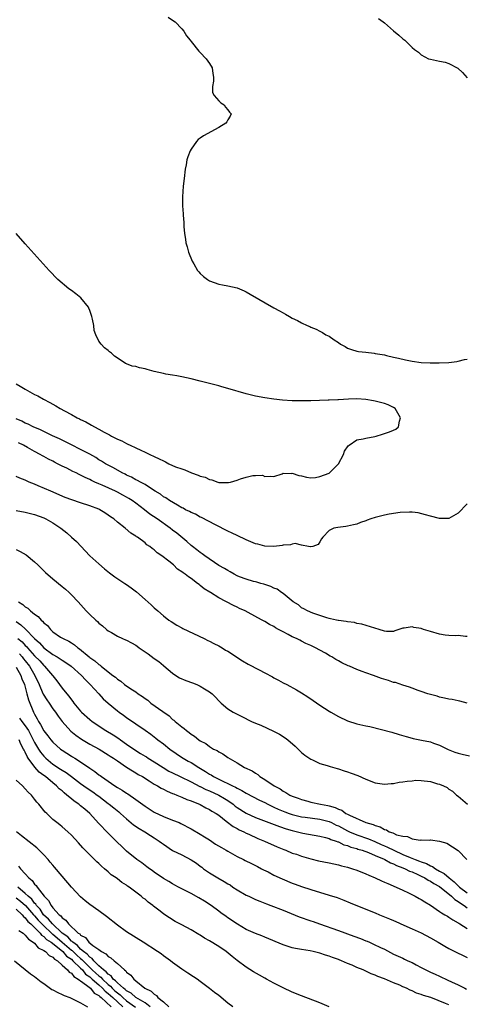
# Model space of a CAD drawing. Units: inches. Extents: x 2505000 to 2508000, y 1488000 to 1491000.
# Drawn here: x 2506050 to 2506147, y 1488674 to 1488887 of the extents above; entities that cross this region are included whole.
import ezdxf

# ---------------------------------------------------------------- set-up
doc = ezdxf.new("R2010")
doc.units = ezdxf.units.IN
doc.header["$MEASUREMENT"] = 0
doc.layers.add('LD25051488_10ft', color=254, linetype='Continuous')

msp = doc.modelspace()

# ---------------------------------------------------------------- linework, layer by layer
at = {"layer": 'LD25051488_10ft'}
for points, elevation in [([(2506082, 1488888), (2506083, 1488887.41), (2506083.53, 1488887), (2506085, 1488885.46), (2506085.4, 1488885), (2506086, 1488884), (2506086.8, 1488883), (2506087, 1488882.71), (2506088.66, 1488880.66), (2506089, 1488880.36), (2506090.3, 1488879), (2506091, 1488877.99), (2506091.61, 1488877), (2506091.76, 1488875.76), (2506091.88, 1488875), (2506091.9, 1488874.1), (2506091.63, 1488873), (2506091.66, 1488871.66), (2506092.03, 1488871), (2506093, 1488869.84), (2506093.44, 1488869.44), (2506094.17, 1488869), (2506094.48, 1488868.48), (2506095, 1488867.88), (2506095.36, 1488867.36), (2506095.71, 1488867), (2506095.5, 1488866.5), (2506095, 1488865.71), (2506094.74, 1488865.26), (2506094.54, 1488865), (2506093, 1488864.09), (2506089.72, 1488862.28), (2506089, 1488861.77), (2506088.58, 1488861.42), (2506088.21, 1488861), (2506087, 1488859.38), (2506086.8, 1488859), (2506086.29, 1488857.71), (2506086.1, 1488857), (2506085.92, 1488855.92), (2506085.72, 1488855), (2506085.48, 1488853), (2506085.32, 1488851.32), (2506085.17, 1488849), (2506085.17, 1488847), (2506085.31, 1488845.31), (2506085.3, 1488845), (2506085.44, 1488843.44), (2506085.44, 1488842.56), (2506085.57, 1488841), (2506085.77, 1488839.77), (2506085.87, 1488839), (2506086.14, 1488838.14), (2506086.44, 1488837), (2506087.22, 1488835), (2506087.58, 1488834.42), (2506088.39, 1488833), (2506088.67, 1488832.67), (2506089, 1488832.34), (2506089.71, 1488831.71), (2506090.6, 1488831), (2506091, 1488830.73), (2506093, 1488829.98), (2506093.86, 1488829.86), (2506095, 1488829.67), (2506097, 1488829.21), (2506098.54, 1488828.54), (2506099, 1488828.32), (2506099.85, 1488827.85), (2506105, 1488824.88), (2506106.23, 1488824.23), (2506107, 1488823.76), (2506107.52, 1488823.52), (2506108.36, 1488823), (2506109, 1488822.66), (2506110.15, 1488822.15), (2506111, 1488821.64), (2506112.22, 1488821), (2506112.79, 1488820.79), (2506113, 1488820.68), (2506114.21, 1488820.21), (2506115, 1488819.78), (2506115.52, 1488819.52), (2506116.28, 1488819), (2506117, 1488818.69), (2506118.06, 1488817.94), (2506119, 1488817.35), (2506119.44, 1488817), (2506120.48, 1488816.48), (2506121, 1488816.14), (2506121.82, 1488815.82), (2506123, 1488815.48), (2506123.39, 1488815.39), (2506125, 1488815.24), (2506126.77, 1488815), (2506127.02, 1488814.98), (2506129, 1488814.63), (2506129.47, 1488814.53), (2506131, 1488814.17), (2506132.06, 1488813.94), (2506133.57, 1488813.57), (2506135, 1488813.3), (2506137, 1488813.02), (2506138.92, 1488812.93), (2506140.91, 1488812.91), (2506143, 1488812.98), (2506144.76, 1488813.24), (2506145, 1488813.26), (2506146.38, 1488813.62), (2506147, 1488813.74)], 7430), ([(2506127.72, 1488887.72), (2506128.73, 1488887), (2506129, 1488886.78), (2506131, 1488885.05), (2506132.11, 1488884.11), (2506133, 1488883.32), (2506133.19, 1488883.19), (2506133.43, 1488883), (2506135, 1488881.46), (2506135.51, 1488881), (2506136.39, 1488880.39), (2506137, 1488879.83), (2506138.6, 1488879), (2506139, 1488878.87), (2506141, 1488878.5), (2506142.22, 1488878.22), (2506143, 1488877.98), (2506144.94, 1488876.94), (2506145.99, 1488875.99), (2506147, 1488874.85)], 7440), ([(2506049, 1488808.38), (2506049.88, 1488807.88), (2506051, 1488807.18), (2506053, 1488806.07), (2506053.72, 1488805.72), (2506054.96, 1488805), (2506056.3, 1488804.3), (2506057, 1488803.91), (2506057.61, 1488803.61), (2506058.57, 1488803), (2506059.52, 1488802.48), (2506061, 1488801.69), (2506062.23, 1488801), (2506062.75, 1488800.75), (2506063, 1488800.61), (2506064.11, 1488800.11), (2506065, 1488799.58), (2506065.4, 1488799.4), (2506066.01, 1488799), (2506067, 1488798.5), (2506068.16, 1488797.84), (2506069, 1488797.41), (2506069.28, 1488797.28), (2506069.71, 1488797), (2506070.58, 1488796.58), (2506071, 1488796.34), (2506071.94, 1488795.94), (2506073, 1488795.37), (2506073.27, 1488795.27), (2506073.76, 1488795), (2506075, 1488794.44), (2506076.09, 1488793.91), (2506077, 1488793.52), (2506078.04, 1488793), (2506079, 1488792.55), (2506080.09, 1488792.09), (2506081, 1488791.59), (2506081.44, 1488791.44), (2506082.2, 1488791), (2506083.65, 1488790.35), (2506085, 1488789.85), (2506085.68, 1488789.68), (2506087.09, 1488789), (2506088.53, 1488788.53), (2506089, 1488788.3), (2506090.05, 1488788.05), (2506091, 1488787.55), (2506091.53, 1488787.53), (2506092.84, 1488787), (2506093.06, 1488786.94), (2506095.1, 1488786.9), (2506095.57, 1488787), (2506097, 1488787.44), (2506097.71, 1488787.71), (2506099, 1488788.1), (2506100.44, 1488788.44), (2506101, 1488788.44), (2506102.51, 1488788.51), (2506103, 1488788.25), (2506104.27, 1488788.27), (2506105, 1488788.24), (2506106.77, 1488788.77), (2506107, 1488788.91), (2506108.86, 1488788.86), (2506109, 1488788.91), (2506110.4, 1488788.4), (2506111, 1488788.35), (2506112.05, 1488788.05), (2506113, 1488787.96), (2506114.02, 1488788.02), (2506115, 1488788.19), (2506117, 1488788.97), (2506117.04, 1488789), (2506119.01, 1488791), (2506120.14, 1488793), (2506120.31, 1488793.69), (2506121.14, 1488794.86), (2506121.38, 1488795), (2506123, 1488796.16), (2506124.37, 1488796.37), (2506125, 1488796.57), (2506126.93, 1488796.93), (2506127.22, 1488797), (2506128.58, 1488797.42), (2506129, 1488797.53), (2506130.11, 1488797.89), (2506131, 1488798.3), (2506131.5, 1488798.5), (2506132.08, 1488799), (2506132.27, 1488800.27), (2506132.53, 1488801), (2506131.35, 1488803), (2506131, 1488803.23), (2506129.81, 1488803.81), (2506129, 1488804.11), (2506127, 1488804.62), (2506126.66, 1488804.66), (2506125, 1488804.98), (2506123, 1488805.06), (2506121.23, 1488805), (2506119, 1488804.86), (2506118.87, 1488804.87), (2506117, 1488804.8), (2506116.81, 1488804.81), (2506113, 1488804.69), (2506111, 1488804.64), (2506109, 1488804.67), (2506106.83, 1488804.83), (2506105, 1488805.05), (2506103, 1488805.34), (2506101, 1488805.7), (2506099, 1488806.18), (2506095, 1488807.36), (2506093.71, 1488807.71), (2506093, 1488807.92), (2506089, 1488808.96), (2506087, 1488809.45), (2506085, 1488809.89), (2506083.94, 1488810.06), (2506083, 1488810.24), (2506081.51, 1488810.49), (2506081, 1488810.6), (2506079, 1488811.06), (2506077.45, 1488811.45), (2506077, 1488811.58), (2506075.82, 1488811.82), (2506075, 1488812.09), (2506074.2, 1488812.2), (2506073, 1488812.72), (2506072.77, 1488812.77), (2506072.45, 1488813), (2506070.36, 1488814.37), (2506069.72, 1488815), (2506069.32, 1488815.32), (2506069, 1488815.59), (2506068.18, 1488816.18), (2506067.46, 1488817), (2506067, 1488817.59), (2506066.33, 1488819), (2506065.97, 1488819.97), (2506065.85, 1488821), (2506065.61, 1488822.39), (2506065.46, 1488823), (2506065, 1488824.29), (2506064.8, 1488824.8), (2506064.69, 1488825), (2506063.07, 1488827.07), (2506061.94, 1488827.94), (2506061, 1488828.63), (2506060.46, 1488829), (2506058.09, 1488831), (2506056.18, 1488833), (2506051, 1488838.8), (2506049, 1488840.99)], 7420), ([(2506147, 1488782.31), (2506145, 1488780.23), (2506143, 1488779.12), (2506141, 1488779.08), (2506139, 1488779.6), (2506137.92, 1488779.92), (2506136.3, 1488780.3), (2506135, 1488780.44), (2506134.48, 1488780.48), (2506132.39, 1488780.39), (2506130.04, 1488780.04), (2506129, 1488779.82), (2506127, 1488779.3), (2506126.07, 1488779), (2506125.28, 1488778.72), (2506125, 1488778.58), (2506123.81, 1488778.19), (2506123, 1488777.85), (2506122.28, 1488777.72), (2506121, 1488777.42), (2506120.61, 1488777.39), (2506118.85, 1488777.15), (2506118.04, 1488777), (2506117, 1488776.52), (2506115.59, 1488775), (2506115.34, 1488774.66), (2506115, 1488774.05), (2506114.58, 1488773.42), (2506113.47, 1488773), (2506113, 1488772.91), (2506112.94, 1488772.94), (2506112.53, 1488773), (2506111, 1488773.29), (2506109.63, 1488773.63), (2506109, 1488773.5), (2506108.63, 1488773.37), (2506107, 1488773.28), (2506106.78, 1488773.22), (2506105, 1488772.98), (2506103, 1488773.06), (2506101.49, 1488773.49), (2506101, 1488773.61), (2506099, 1488774.44), (2506097, 1488775.4), (2506095.9, 1488775.9), (2506095, 1488776.37), (2506092.3, 1488777.7), (2506089.28, 1488779.28), (2506089, 1488779.4), (2506088, 1488780), (2506087, 1488780.41), (2506086.64, 1488780.64), (2506085.83, 1488781), (2506085.31, 1488781.31), (2506085, 1488781.44), (2506084.03, 1488781.97), (2506082.32, 1488783), (2506081.55, 1488783.55), (2506081, 1488783.83), (2506080.36, 1488784.36), (2506079.24, 1488785), (2506078.61, 1488785.39), (2506077, 1488786.46), (2506075.99, 1488787), (2506075.37, 1488787.37), (2506075, 1488787.51), (2506074.06, 1488788.06), (2506073, 1488788.51), (2506072.69, 1488788.69), (2506072.01, 1488789), (2506070.12, 1488790.12), (2506069, 1488790.68), (2506068.43, 1488791), (2506067.55, 1488791.55), (2506067, 1488791.87), (2506066.32, 1488792.32), (2506065, 1488793.08), (2506063, 1488794.12), (2506061, 1488795.09), (2506059.74, 1488795.74), (2506059, 1488796.08), (2506058.4, 1488796.4), (2506056.94, 1488797.06), (2506055, 1488797.99), (2506054.33, 1488798.33), (2506052.72, 1488799), (2506051.59, 1488799.59), (2506051, 1488799.82), (2506050.23, 1488800.23), (2506049, 1488800.77)], 7430), ([(2506147, 1488753.43), (2506146.58, 1488753.42), (2506145, 1488753.65), (2506144.4, 1488753.6), (2506143, 1488753.7), (2506142.23, 1488753.77), (2506141, 1488753.95), (2506139, 1488754.51), (2506137.5, 1488755), (2506137, 1488755.19), (2506135.42, 1488755.42), (2506135, 1488755.57), (2506133.27, 1488755.27), (2506133, 1488755.27), (2506132.11, 1488755), (2506131.29, 1488754.71), (2506131, 1488754.55), (2506129.43, 1488754.57), (2506129, 1488754.62), (2506127.89, 1488755), (2506124.13, 1488756.13), (2506123, 1488756.3), (2506122.48, 1488756.48), (2506121, 1488756.61), (2506120.72, 1488756.72), (2506119, 1488756.92), (2506118.94, 1488756.94), (2506118.61, 1488757), (2506117.3, 1488757.3), (2506117, 1488757.36), (2506116.51, 1488757.49), (2506115, 1488758.03), (2506113.47, 1488758.53), (2506112.32, 1488759), (2506111.49, 1488759.49), (2506111, 1488759.69), (2506110.31, 1488760.31), (2506109.2, 1488761), (2506108.32, 1488761.68), (2506107, 1488762.77), (2506106.65, 1488763), (2506105.71, 1488763.71), (2506105, 1488763.99), (2506104.35, 1488764.35), (2506103, 1488764.77), (2506102.84, 1488764.84), (2506102.18, 1488765), (2506101.28, 1488765.28), (2506101, 1488765.32), (2506100.59, 1488765.41), (2506099, 1488765.88), (2506097.56, 1488766.44), (2506097, 1488766.67), (2506096.38, 1488767), (2506095.53, 1488767.53), (2506095, 1488767.76), (2506094.23, 1488768.23), (2506093, 1488768.9), (2506089.98, 1488771), (2506089.44, 1488771.44), (2506089, 1488771.73), (2506088.28, 1488772.28), (2506087.31, 1488773), (2506087, 1488773.25), (2506086.07, 1488774.07), (2506083.88, 1488775.88), (2506083, 1488776.54), (2506082.43, 1488777), (2506079.61, 1488779), (2506078.07, 1488780.07), (2506076.91, 1488781), (2506075, 1488782.45), (2506074.21, 1488783), (2506073.47, 1488783.47), (2506073, 1488783.73), (2506072.16, 1488784.16), (2506071, 1488784.8), (2506070.59, 1488785), (2506067.69, 1488786.31), (2506067, 1488786.59), (2506066.1, 1488787), (2506065.35, 1488787.35), (2506065, 1488787.55), (2506063.98, 1488787.98), (2506063, 1488788.53), (2506062.67, 1488788.67), (2506062.02, 1488789), (2506061.32, 1488789.32), (2506060, 1488790), (2506059, 1488790.48), (2506058.02, 1488791), (2506057.34, 1488791.34), (2506057, 1488791.52), (2506056, 1488792), (2506055, 1488792.58), (2506054.72, 1488792.72), (2506054.25, 1488793), (2506053, 1488793.66), (2506051.48, 1488794.52), (2506050.6, 1488795), (2506049.5, 1488795.5)], 7440), ([(2506147, 1488738.95), (2506145.37, 1488739.37), (2506145, 1488739.44), (2506143.73, 1488739.73), (2506143, 1488739.84), (2506142.08, 1488740.08), (2506141, 1488740.3), (2506140.47, 1488740.47), (2506139, 1488740.83), (2506138.46, 1488741), (2506137, 1488741.49), (2506136.3, 1488741.7), (2506135, 1488742.2), (2506134.45, 1488742.45), (2506133, 1488742.85), (2506131.42, 1488743.42), (2506131, 1488743.49), (2506129.88, 1488743.88), (2506128.34, 1488744.34), (2506126.6, 1488745), (2506125, 1488745.54), (2506124.14, 1488745.86), (2506123, 1488746.25), (2506121.39, 1488747), (2506121.11, 1488747.11), (2506119.74, 1488747.74), (2506119, 1488748.17), (2506118.43, 1488748.43), (2506117.57, 1488749), (2506117.2, 1488749.2), (2506116.17, 1488749.83), (2506115, 1488750.49), (2506114.06, 1488751), (2506113.33, 1488751.33), (2506113, 1488751.51), (2506111.95, 1488751.95), (2506111, 1488752.46), (2506110.62, 1488752.62), (2506109.92, 1488753), (2506109, 1488753.41), (2506108.09, 1488753.91), (2506107, 1488754.43), (2506105.99, 1488755), (2506105.34, 1488755.34), (2506105, 1488755.6), (2506104.07, 1488756.07), (2506103, 1488756.72), (2506102.47, 1488757), (2506101.48, 1488757.48), (2506098.73, 1488759), (2506097.55, 1488759.55), (2506097, 1488759.83), (2506096.19, 1488760.19), (2506093, 1488761.87), (2506091.22, 1488763), (2506091.08, 1488763.08), (2506089.83, 1488763.83), (2506089, 1488764.56), (2506088.73, 1488764.73), (2506088.42, 1488765), (2506087, 1488766.04), (2506086.41, 1488766.41), (2506085.75, 1488767), (2506085.27, 1488767.27), (2506085, 1488767.53), (2506084.09, 1488768.09), (2506083.19, 1488769), (2506082.16, 1488769.84), (2506080.67, 1488771), (2506079.63, 1488771.63), (2506079, 1488772.29), (2506078.56, 1488772.56), (2506078.06, 1488773), (2506077.39, 1488773.39), (2506077, 1488773.77), (2506075.38, 1488775), (2506075.14, 1488775.14), (2506075, 1488775.26), (2506073.92, 1488775.93), (2506072.71, 1488777), (2506071, 1488778.3), (2506070.2, 1488779), (2506069.48, 1488779.48), (2506069, 1488779.84), (2506068.3, 1488780.3), (2506067.18, 1488781), (2506067, 1488781.09), (2506065, 1488781.86), (2506063, 1488782.51), (2506061.13, 1488783.13), (2506059.68, 1488783.68), (2506056.53, 1488785), (2506053.8, 1488786.2), (2506053, 1488786.54), (2506051.86, 1488787), (2506051.26, 1488787.26), (2506051, 1488787.39), (2506049.82, 1488787.83), (2506049, 1488788.23)], 7450), ([(2506049, 1488780.84), (2506051, 1488780.49), (2506053, 1488779.98), (2506055, 1488779.23), (2506055.16, 1488779.16), (2506055.48, 1488779), (2506057, 1488778.12), (2506058.73, 1488777), (2506060, 1488776), (2506061.06, 1488775.06), (2506062.09, 1488774.09), (2506065.01, 1488771), (2506067, 1488769.21), (2506068.19, 1488768.19), (2506069.28, 1488767.28), (2506070.41, 1488766.41), (2506072.6, 1488765), (2506073, 1488764.73), (2506074.01, 1488764.01), (2506075.13, 1488763.13), (2506077, 1488761.49), (2506078.34, 1488760.34), (2506079, 1488759.69), (2506079.8, 1488759), (2506081, 1488757.92), (2506082.21, 1488757), (2506082.68, 1488756.68), (2506083.91, 1488755.91), (2506085, 1488755.35), (2506085.22, 1488755.22), (2506089.87, 1488753), (2506090.61, 1488752.61), (2506091, 1488752.42), (2506091.93, 1488751.93), (2506093, 1488751.41), (2506093.74, 1488751), (2506094.51, 1488750.51), (2506095, 1488750.23), (2506098.15, 1488748.15), (2506099.42, 1488747.42), (2506101.82, 1488746.18), (2506103, 1488745.59), (2506104.69, 1488744.69), (2506105, 1488744.5), (2506105.99, 1488743.99), (2506107, 1488743.4), (2506107.81, 1488743), (2506109.89, 1488741.89), (2506111, 1488741.21), (2506112.36, 1488740.36), (2506113.56, 1488739.56), (2506115, 1488738.55), (2506117, 1488737.21), (2506117.34, 1488737), (2506119, 1488736.05), (2506121, 1488735.12), (2506123, 1488734.5), (2506125, 1488734.03), (2506125.86, 1488733.86), (2506130.63, 1488732.63), (2506132.18, 1488732.18), (2506133.7, 1488731.7), (2506135, 1488731.37), (2506135.28, 1488731.28), (2506137.04, 1488730.96), (2506139, 1488730.57), (2506139.7, 1488730.3), (2506141, 1488729.85), (2506142.87, 1488728.87), (2506144.29, 1488728.29), (2506145, 1488728.08), (2506145.87, 1488727.87), (2506147.5, 1488727.5)], 7460), ([(2506049, 1488772.33), (2506049.9, 1488771.9), (2506051.17, 1488771.17), (2506053, 1488769.68), (2506053.72, 1488769), (2506054.34, 1488768.34), (2506055.36, 1488767.36), (2506057, 1488765.98), (2506059, 1488764.35), (2506059.72, 1488763.72), (2506060.52, 1488763), (2506061, 1488762.53), (2506062.45, 1488761), (2506063.67, 1488759.67), (2506064.25, 1488759), (2506065, 1488758.24), (2506066.29, 1488757), (2506066.69, 1488756.69), (2506067, 1488756.35), (2506067.79, 1488755.79), (2506068.62, 1488755), (2506069, 1488754.69), (2506069.69, 1488754.31), (2506071, 1488753.55), (2506072.11, 1488753), (2506072.74, 1488752.74), (2506073, 1488752.66), (2506074.07, 1488752.07), (2506075, 1488751.54), (2506075.32, 1488751.32), (2506075.72, 1488751), (2506077.67, 1488749.67), (2506079, 1488748.7), (2506080.01, 1488748.01), (2506081, 1488747.18), (2506081.11, 1488747.11), (2506083, 1488745.45), (2506083.66, 1488745), (2506084.48, 1488744.48), (2506085.87, 1488743.87), (2506087.35, 1488743.35), (2506088.24, 1488743), (2506089, 1488742.65), (2506089.95, 1488742.05), (2506091, 1488741.42), (2506091.56, 1488741), (2506092.28, 1488740.28), (2506093, 1488739.5), (2506093.55, 1488739), (2506095, 1488737.75), (2506096.17, 1488737), (2506098.04, 1488736.04), (2506100.16, 1488735), (2506101, 1488734.63), (2506102.15, 1488734.15), (2506104.91, 1488732.91), (2506106.23, 1488732.23), (2506107.46, 1488731.46), (2506108.04, 1488731), (2506109.64, 1488729.64), (2506110.3, 1488729), (2506111, 1488728.27), (2506111.7, 1488727.7), (2506113, 1488726.77), (2506113.37, 1488726.63), (2506115, 1488725.89), (2506116.57, 1488725.43), (2506117.2, 1488725.2), (2506118.74, 1488724.74), (2506119, 1488724.69), (2506120.27, 1488724.27), (2506121, 1488724.06), (2506121.78, 1488723.78), (2506123.24, 1488723.24), (2506125, 1488722.43), (2506127, 1488721.65), (2506129, 1488721.35), (2506130.48, 1488721.52), (2506131, 1488721.53), (2506132.21, 1488721.79), (2506133, 1488721.86), (2506133.95, 1488722.05), (2506135, 1488722.11), (2506135.8, 1488722.2), (2506137, 1488722.19), (2506139, 1488721.95), (2506140.55, 1488721.45), (2506141, 1488721.33), (2506141.84, 1488721), (2506142.61, 1488720.61), (2506143, 1488720.29), (2506143.81, 1488719.81), (2506144.65, 1488719), (2506145, 1488718.73), (2506147.06, 1488717)], 7470), ([(2506049.51, 1488761), (2506050.44, 1488760.44), (2506051, 1488759.9), (2506051.58, 1488759.58), (2506052.14, 1488759), (2506053, 1488758.31), (2506053.81, 1488757.81), (2506054.43, 1488757), (2506054.75, 1488756.75), (2506055, 1488756.41), (2506055.81, 1488755.81), (2506056.46, 1488755), (2506057, 1488754.5), (2506058.66, 1488753.34), (2506059.19, 1488753), (2506060.45, 1488752.44), (2506061, 1488752.06), (2506061.66, 1488751.66), (2506062.39, 1488751), (2506062.78, 1488750.78), (2506064.86, 1488749), (2506065, 1488748.89), (2506066.13, 1488748.13), (2506067, 1488747.35), (2506067.23, 1488747.23), (2506067.49, 1488747), (2506069, 1488745.8), (2506070.04, 1488745), (2506070.6, 1488744.6), (2506071, 1488744.2), (2506071.77, 1488743.77), (2506072.56, 1488743), (2506073.93, 1488742.07), (2506075, 1488741.42), (2506075.54, 1488741), (2506076.43, 1488740.43), (2506077, 1488739.98), (2506077.6, 1488739.6), (2506078.27, 1488739), (2506080.86, 1488737.14), (2506082.24, 1488736.24), (2506083, 1488735.45), (2506083.28, 1488735.28), (2506083.53, 1488735), (2506085, 1488733.79), (2506085.49, 1488733.49), (2506085.99, 1488733), (2506086.6, 1488732.6), (2506087, 1488732.23), (2506087.78, 1488731.78), (2506088.66, 1488731), (2506089, 1488730.77), (2506090.18, 1488730.18), (2506091, 1488729.53), (2506091.9, 1488729), (2506092.65, 1488728.65), (2506093, 1488728.37), (2506093.94, 1488727.94), (2506095, 1488727.13), (2506097, 1488725.99), (2506098.61, 1488725), (2506100.27, 1488724.27), (2506101, 1488723.72), (2506101.48, 1488723.48), (2506101.97, 1488723), (2506103, 1488722.41), (2506105.06, 1488721), (2506106.34, 1488720.34), (2506107, 1488719.87), (2506107.58, 1488719.58), (2506108.45, 1488719), (2506109, 1488718.74), (2506110.29, 1488718.29), (2506111, 1488718.01), (2506112.36, 1488717.64), (2506113, 1488717.47), (2506115.12, 1488717), (2506116.72, 1488716.72), (2506117, 1488716.63), (2506118.33, 1488716.33), (2506119, 1488715.94), (2506119.74, 1488715.74), (2506120.65, 1488715), (2506121, 1488714.83), (2506121.4, 1488714.6), (2506124.94, 1488713), (2506126.59, 1488712.59), (2506127, 1488712.35), (2506128.11, 1488712.11), (2506129, 1488711.48), (2506129.43, 1488711.42), (2506130.07, 1488711), (2506130.82, 1488710.82), (2506131, 1488710.69), (2506131.62, 1488710.38), (2506133, 1488710.06), (2506134.02, 1488710.02), (2506135, 1488709.46), (2506136.77, 1488709.23), (2506137, 1488709.26), (2506138.77, 1488709.23), (2506139, 1488709.25), (2506141, 1488709), (2506142.56, 1488708.56), (2506145, 1488706.93), (2506146.89, 1488705)], 7480), ([(2506049, 1488756.69), (2506050, 1488756), (2506051.02, 1488755.02), (2506053.01, 1488753), (2506054.05, 1488752.04), (2506055, 1488750.96), (2506057, 1488749.54), (2506057.92, 1488749), (2506058.59, 1488748.59), (2506059, 1488748.3), (2506059.82, 1488747.81), (2506060.94, 1488747), (2506063.18, 1488745), (2506064.04, 1488744.04), (2506065.07, 1488743), (2506066.96, 1488740.96), (2506067.94, 1488739.94), (2506069, 1488739), (2506071, 1488737.3), (2506071.41, 1488737), (2506072.35, 1488736.35), (2506073, 1488735.84), (2506075, 1488734.51), (2506077, 1488733.13), (2506078.24, 1488732.23), (2506079, 1488731.66), (2506079.36, 1488731.36), (2506079.81, 1488731), (2506081, 1488730.12), (2506082.41, 1488729), (2506085.11, 1488727.11), (2506085.28, 1488727), (2506086.39, 1488726.39), (2506087, 1488726.04), (2506088.67, 1488725), (2506090.14, 1488724.14), (2506091, 1488723.56), (2506091.36, 1488723.36), (2506091.91, 1488723), (2506094.07, 1488721.93), (2506095, 1488721.5), (2506096, 1488721), (2506096.69, 1488720.69), (2506097, 1488720.49), (2506098.02, 1488720.02), (2506099, 1488719.41), (2506101.9, 1488717.9), (2506103, 1488717.37), (2506103.7, 1488717), (2506104.57, 1488716.57), (2506105, 1488716.39), (2506105.94, 1488715.94), (2506107.36, 1488715.36), (2506108.31, 1488715), (2506109, 1488714.76), (2506111, 1488714.29), (2506111.8, 1488714.2), (2506115, 1488713.79), (2506117, 1488713.25), (2506117.53, 1488713), (2506118.49, 1488712.49), (2506119, 1488712.28), (2506121, 1488711.2), (2506121.45, 1488711), (2506123, 1488710.38), (2506125.52, 1488709.52), (2506126.89, 1488708.89), (2506128.27, 1488708.27), (2506129, 1488707.97), (2506129.7, 1488707.7), (2506131.06, 1488707), (2506133, 1488706.1), (2506134.58, 1488705.42), (2506135.7, 1488705), (2506136.66, 1488704.66), (2506137, 1488704.52), (2506138.14, 1488704.14), (2506139, 1488703.65), (2506139.47, 1488703.47), (2506140.08, 1488703), (2506141, 1488702.49), (2506141.98, 1488701.98), (2506143.07, 1488701), (2506144.15, 1488700.15), (2506145, 1488699.24), (2506145.14, 1488699.14), (2506145.28, 1488699), (2506147, 1488697.78)], 7490), ([(2506049.4, 1488753), (2506050.28, 1488752.28), (2506051, 1488751.47), (2506051.25, 1488751.25), (2506051.45, 1488751), (2506053, 1488749.26), (2506054.13, 1488748.13), (2506055, 1488747.16), (2506055.19, 1488747), (2506056.93, 1488745), (2506057, 1488744.88), (2506057.83, 1488743.83), (2506059, 1488742.25), (2506060.01, 1488741), (2506060.48, 1488740.48), (2506061, 1488739.72), (2506061.33, 1488739.33), (2506061.56, 1488739), (2506063, 1488737.2), (2506063.18, 1488737), (2506065, 1488735.4), (2506065.49, 1488735), (2506068.5, 1488733), (2506070.06, 1488732.06), (2506071.28, 1488731.28), (2506071.64, 1488731), (2506073, 1488730.06), (2506074.79, 1488728.79), (2506076.04, 1488728.04), (2506077, 1488727.45), (2506077.29, 1488727.29), (2506077.71, 1488727), (2506079, 1488726.21), (2506080.95, 1488724.95), (2506082.21, 1488724.21), (2506083, 1488723.8), (2506084.6, 1488723), (2506087, 1488721.87), (2506088.89, 1488720.89), (2506089, 1488720.85), (2506090.23, 1488720.23), (2506091, 1488719.91), (2506093, 1488719), (2506094.26, 1488718.26), (2506095, 1488717.79), (2506096.12, 1488717), (2506096.6, 1488716.6), (2506097, 1488716.32), (2506099, 1488715.07), (2506101, 1488714.15), (2506106.19, 1488712.19), (2506107.67, 1488711.67), (2506109, 1488711.26), (2506110.14, 1488711), (2506111, 1488710.76), (2506111.31, 1488710.69), (2506113.73, 1488710.27), (2506115, 1488710.06), (2506116.2, 1488709.8), (2506117, 1488709.56), (2506117.35, 1488709.35), (2506118.55, 1488709), (2506118.86, 1488708.86), (2506119, 1488708.84), (2506120.21, 1488708.21), (2506121, 1488708.01), (2506121.71, 1488707.71), (2506123, 1488707.37), (2506123.26, 1488707.26), (2506124.14, 1488707), (2506125.52, 1488706.48), (2506127, 1488705.83), (2506128.92, 1488705.08), (2506129.1, 1488705), (2506130.29, 1488704.29), (2506131, 1488704.04), (2506131.66, 1488703.66), (2506133, 1488703.19), (2506133.49, 1488703), (2506134.47, 1488702.47), (2506135, 1488702.29), (2506136.26, 1488701.74), (2506137, 1488701.38), (2506137.76, 1488701), (2506138.5, 1488700.5), (2506139, 1488700.28), (2506139.76, 1488699.76), (2506141, 1488699.1), (2506143.56, 1488697), (2506144.28, 1488696.28), (2506145, 1488695.9), (2506145.5, 1488695.5), (2506146.32, 1488695), (2506147, 1488694.5)], 7500), ([(2506049.7, 1488749.7), (2506050.33, 1488749), (2506050.61, 1488748.61), (2506051, 1488748.15), (2506051.89, 1488747), (2506053.05, 1488745), (2506054, 1488743), (2506054.27, 1488742.27), (2506054.91, 1488740.91), (2506055.67, 1488739.67), (2506056.15, 1488739), (2506057, 1488737.76), (2506057.58, 1488737), (2506058.14, 1488736.14), (2506059.01, 1488735.01), (2506060.91, 1488732.91), (2506061.99, 1488731.99), (2506063.18, 1488731.17), (2506065, 1488730.09), (2506067.01, 1488729), (2506069, 1488727.77), (2506069.45, 1488727.45), (2506070.18, 1488727), (2506071, 1488726.42), (2506073, 1488725.07), (2506074.25, 1488724.25), (2506075, 1488723.83), (2506075.49, 1488723.49), (2506076.42, 1488723), (2506077.92, 1488722.08), (2506079, 1488721.4), (2506079.74, 1488721), (2506080.52, 1488720.52), (2506081, 1488720.29), (2506081.81, 1488719.81), (2506083, 1488719.36), (2506083.23, 1488719.23), (2506083.94, 1488719), (2506085, 1488718.56), (2506086.05, 1488718.05), (2506087, 1488717.73), (2506089, 1488716.94), (2506090.23, 1488716.24), (2506091, 1488715.88), (2506091.52, 1488715.52), (2506092.47, 1488715), (2506093, 1488714.61), (2506094.65, 1488713.35), (2506096.15, 1488712.15), (2506097, 1488711.72), (2506097.43, 1488711.43), (2506098.43, 1488711), (2506099, 1488710.7), (2506099.52, 1488710.48), (2506101.54, 1488709.54), (2506102.98, 1488709), (2506105.73, 1488707.73), (2506107.15, 1488707.15), (2506107.57, 1488707), (2506109, 1488706.4), (2506109.88, 1488706.12), (2506111, 1488705.71), (2506113, 1488705.13), (2506114.72, 1488704.72), (2506117, 1488704.27), (2506119, 1488703.84), (2506119.65, 1488703.65), (2506121, 1488703.32), (2506122.04, 1488703), (2506123, 1488702.67), (2506125, 1488701.88), (2506125.6, 1488701.6), (2506127, 1488701.03), (2506128.36, 1488700.36), (2506129, 1488700.1), (2506129.75, 1488699.75), (2506131.59, 1488699), (2506133, 1488698.34), (2506134.27, 1488697.73), (2506135.7, 1488697), (2506136.52, 1488696.52), (2506137, 1488696.27), (2506137.76, 1488695.76), (2506139, 1488695.04), (2506141, 1488693.73), (2506141.41, 1488693.41), (2506142.15, 1488693), (2506142.67, 1488692.67), (2506143, 1488692.48), (2506143.87, 1488691.87), (2506145, 1488691.25), (2506145.14, 1488691.14), (2506145.39, 1488691), (2506147, 1488690.01)], 7510), ([(2506049, 1488746.81), (2506050.03, 1488745), (2506050.26, 1488744.26), (2506050.84, 1488743), (2506051.36, 1488741), (2506051.66, 1488739.66), (2506052.75, 1488737), (2506052.85, 1488736.85), (2506053, 1488736.54), (2506053.58, 1488735.58), (2506053.87, 1488735), (2506054.33, 1488734.33), (2506055, 1488732.95), (2506055.88, 1488731.88), (2506056.53, 1488731), (2506057, 1488730.47), (2506058.63, 1488729), (2506059, 1488728.73), (2506061, 1488727.44), (2506061.28, 1488727.28), (2506061.72, 1488727), (2506062.53, 1488726.53), (2506065, 1488724.83), (2506066.1, 1488724.1), (2506067, 1488723.41), (2506067.25, 1488723.25), (2506067.57, 1488723), (2506070.44, 1488721), (2506071, 1488720.63), (2506072.05, 1488720.05), (2506073, 1488719.44), (2506073.28, 1488719.28), (2506075, 1488718.06), (2506077, 1488716.57), (2506079, 1488715.29), (2506081, 1488714.33), (2506083, 1488713.56), (2506084.4, 1488713), (2506084.81, 1488712.81), (2506087, 1488711.69), (2506089, 1488710.53), (2506089.92, 1488709.92), (2506091, 1488709.26), (2506092.34, 1488708.34), (2506093.59, 1488707.59), (2506094.65, 1488707), (2506095, 1488706.78), (2506097, 1488705.67), (2506098.41, 1488705), (2506098.79, 1488704.79), (2506100.1, 1488704.1), (2506101, 1488703.68), (2506101.44, 1488703.44), (2506102.33, 1488703), (2506102.75, 1488702.75), (2506103.72, 1488702.28), (2506105, 1488701.6), (2506106.77, 1488700.77), (2506109, 1488699.84), (2506109.63, 1488699.63), (2506111, 1488699.1), (2506113, 1488698.44), (2506117, 1488697.27), (2506118.72, 1488696.72), (2506120.17, 1488696.17), (2506121.59, 1488695.59), (2506125, 1488694.23), (2506127, 1488693.4), (2506127.92, 1488693), (2506129, 1488692.55), (2506130.08, 1488692.08), (2506131, 1488691.71), (2506131.49, 1488691.49), (2506133.25, 1488690.75), (2506135, 1488689.96), (2506136.96, 1488689.04), (2506139, 1488687.96), (2506140.68, 1488687), (2506142.14, 1488686.14), (2506143, 1488685.67), (2506144.75, 1488684.75), (2506146.1, 1488684.1), (2506147, 1488683.72)], 7520), ([(2506049.73, 1488735.73), (2506050.21, 1488735), (2506051, 1488734.04), (2506051.68, 1488733), (2506052.16, 1488732.16), (2506053, 1488730.45), (2506053.87, 1488729), (2506054.31, 1488728.31), (2506055, 1488727.43), (2506055.45, 1488727), (2506057, 1488725.72), (2506058.65, 1488724.65), (2506059, 1488724.39), (2506059.87, 1488723.87), (2506061.03, 1488723.03), (2506063, 1488721.52), (2506063.72, 1488721), (2506064.47, 1488720.47), (2506065.67, 1488719.67), (2506066.64, 1488719), (2506067, 1488718.73), (2506069, 1488717.16), (2506069.23, 1488717), (2506070.2, 1488716.2), (2506071.32, 1488715.32), (2506071.71, 1488715), (2506073, 1488713.82), (2506074.53, 1488712.53), (2506075.72, 1488711.72), (2506076.96, 1488711), (2506078.21, 1488710.21), (2506079, 1488709.73), (2506080.11, 1488709), (2506080.61, 1488708.61), (2506081, 1488708.33), (2506083, 1488706.97), (2506085, 1488705.98), (2506087, 1488704.95), (2506088.19, 1488704.19), (2506089, 1488703.56), (2506089.33, 1488703.33), (2506089.73, 1488703), (2506091, 1488702.12), (2506092.8, 1488701), (2506094.22, 1488700.22), (2506095, 1488699.72), (2506095.47, 1488699.47), (2506096.11, 1488699), (2506097, 1488698.41), (2506099, 1488697.25), (2506099.53, 1488697), (2506101, 1488696.33), (2506101.97, 1488695.97), (2506103, 1488695.52), (2506103.38, 1488695.38), (2506104.32, 1488695), (2506107, 1488693.97), (2506110.52, 1488692.52), (2506113, 1488691.67), (2506113.51, 1488691.51), (2506114.91, 1488691), (2506119, 1488689.59), (2506122.36, 1488688.36), (2506123.82, 1488687.82), (2506125, 1488687.32), (2506125.24, 1488687.24), (2506125.74, 1488687), (2506126.62, 1488686.62), (2506128.12, 1488685.88), (2506129, 1488685.48), (2506131, 1488684.45), (2506132.01, 1488684.01), (2506133, 1488683.52), (2506133.37, 1488683.37), (2506134.11, 1488683), (2506135, 1488682.6), (2506135.89, 1488682.11), (2506137, 1488681.55), (2506137.99, 1488681), (2506139, 1488680.51), (2506140.05, 1488680.05), (2506141, 1488679.61), (2506141.43, 1488679.43), (2506142.31, 1488679), (2506142.8, 1488678.8), (2506143.56, 1488678.44), (2506145, 1488677.79), (2506146.47, 1488677), (2506146.83, 1488676.83)], 7530), ([(2506143, 1488673.39), (2506142.28, 1488673.72), (2506139.06, 1488675), (2506137.46, 1488675.46), (2506137, 1488675.66), (2506135.96, 1488675.96), (2506135, 1488676.46), (2506134.58, 1488676.58), (2506133.81, 1488677), (2506133.22, 1488677.22), (2506133, 1488677.35), (2506132.34, 1488677.66), (2506131, 1488678.18), (2506129, 1488679.07), (2506127.54, 1488679.54), (2506127, 1488679.85), (2506126.12, 1488680.12), (2506125, 1488680.73), (2506124.8, 1488680.8), (2506124.38, 1488681), (2506123, 1488681.56), (2506121.98, 1488682.02), (2506121, 1488682.41), (2506119.67, 1488683), (2506119.17, 1488683.17), (2506119, 1488683.25), (2506117.69, 1488683.69), (2506117, 1488683.98), (2506116.21, 1488684.21), (2506115, 1488684.65), (2506114.71, 1488684.71), (2506113.54, 1488685), (2506112.85, 1488685.15), (2506111, 1488685.42), (2506109.66, 1488685.66), (2506109, 1488685.83), (2506107, 1488686.48), (2506103, 1488688.1), (2506102.38, 1488688.38), (2506101, 1488688.89), (2506099, 1488689.82), (2506097.09, 1488690.91), (2506095, 1488692.32), (2506094.61, 1488692.61), (2506093.44, 1488693.44), (2506093, 1488693.79), (2506091.38, 1488695), (2506089.95, 1488695.95), (2506088.7, 1488696.7), (2506087, 1488697.6), (2506084.25, 1488699), (2506083.45, 1488699.45), (2506083, 1488699.68), (2506082.21, 1488700.21), (2506081, 1488700.85), (2506079, 1488702.24), (2506078.59, 1488702.59), (2506077.96, 1488703), (2506077.42, 1488703.42), (2506077, 1488703.72), (2506076.3, 1488704.3), (2506075.21, 1488705), (2506073, 1488706.78), (2506071.87, 1488707.87), (2506071, 1488708.67), (2506069, 1488710.69), (2506066.9, 1488712.9), (2506065, 1488715.02), (2506063.93, 1488715.93), (2506063, 1488716.69), (2506062.82, 1488716.82), (2506062.61, 1488717), (2506061.64, 1488717.64), (2506061, 1488718.17), (2506060.04, 1488719), (2506059.47, 1488719.47), (2506059, 1488719.88), (2506058.37, 1488720.37), (2506057.79, 1488721), (2506057, 1488721.62), (2506055.36, 1488723), (2506055, 1488723.28), (2506053.99, 1488723.99), (2506053.05, 1488725.05), (2506051.61, 1488727), (2506051.37, 1488727.37), (2506051, 1488728.32), (2506050.73, 1488728.73), (2506050.64, 1488729), (2506050.02, 1488730.02), (2506049.64, 1488731)], 7540), ([(2506117, 1488673), (2506115, 1488673.83), (2506111, 1488675.36), (2506109, 1488676.17), (2506107, 1488677.1), (2506105, 1488678.1), (2506103.4, 1488679), (2506103, 1488679.21), (2506101.86, 1488679.86), (2506100.6, 1488680.6), (2506099, 1488681.63), (2506097.05, 1488683.05), (2506095.92, 1488683.92), (2506094.65, 1488685), (2506093, 1488686.11), (2506091, 1488687.33), (2506089.92, 1488687.92), (2506089, 1488688.54), (2506088.7, 1488688.7), (2506087, 1488689.72), (2506085, 1488690.77), (2506083.55, 1488691.55), (2506082.32, 1488692.32), (2506081.34, 1488693), (2506081, 1488693.22), (2506079.99, 1488694.01), (2506078.86, 1488694.86), (2506078.7, 1488695), (2506077.7, 1488695.7), (2506077, 1488696.35), (2506076.6, 1488696.6), (2506076.17, 1488697), (2506073.58, 1488699), (2506073.22, 1488699.22), (2506073, 1488699.41), (2506071.99, 1488699.99), (2506071, 1488700.82), (2506070.76, 1488701), (2506069.68, 1488701.68), (2506069, 1488702.35), (2506068.21, 1488703), (2506067.53, 1488703.53), (2506067, 1488704.12), (2506066.52, 1488704.52), (2506065, 1488706), (2506064.02, 1488707), (2506063.5, 1488707.5), (2506062.58, 1488708.58), (2506061, 1488710.26), (2506060.22, 1488711), (2506059, 1488712.07), (2506058.5, 1488712.5), (2506057.84, 1488713), (2506057, 1488713.7), (2506055.64, 1488715), (2506055.3, 1488715.3), (2506053.93, 1488717), (2506053.48, 1488717.48), (2506053, 1488718.14), (2506052.32, 1488719), (2506051.64, 1488719.64), (2506051, 1488720.38), (2506050.38, 1488721), (2506049, 1488722.23)], 7550), ([(2506096.04, 1488673), (2506095, 1488673.81), (2506093, 1488675.41), (2506092.08, 1488676.08), (2506091, 1488676.95), (2506089, 1488678.48), (2506088.3, 1488679), (2506087.53, 1488679.53), (2506086.33, 1488680.33), (2506085, 1488681.16), (2506083, 1488682.61), (2506082.54, 1488683), (2506081, 1488684.08), (2506080.48, 1488684.48), (2506079.73, 1488685), (2506076.61, 1488687), (2506073, 1488689.26), (2506071, 1488690.71), (2506068.63, 1488692.63), (2506067, 1488693.83), (2506065, 1488695.24), (2506064.03, 1488696.03), (2506063, 1488696.9), (2506061, 1488698.99), (2506059, 1488701.35), (2506057.35, 1488703.35), (2506057, 1488703.74), (2506056.43, 1488704.43), (2506055.95, 1488705), (2506055, 1488706.01), (2506054.04, 1488707), (2506053.51, 1488707.51), (2506050.15, 1488710.15), (2506049.12, 1488711)], 7560), ([(2506049.53, 1488703.53), (2506049.96, 1488703), (2506051, 1488701.88), (2506051.77, 1488701), (2506052.47, 1488700.46), (2506053, 1488699.67), (2506053.35, 1488699.35), (2506053.56, 1488699), (2506055.09, 1488697), (2506056.07, 1488696.07), (2506056.59, 1488695), (2506057, 1488694.46), (2506058.33, 1488693), (2506058.74, 1488692.74), (2506059, 1488692.33), (2506059.82, 1488691.82), (2506060.37, 1488691), (2506062.51, 1488689), (2506062.83, 1488688.83), (2506063, 1488688.57), (2506064.07, 1488688.07), (2506064.81, 1488687), (2506065.69, 1488686.31), (2506067, 1488685.43), (2506067.57, 1488685), (2506068.52, 1488684.52), (2506069, 1488683.93), (2506069.61, 1488683.61), (2506070.28, 1488683), (2506071, 1488682.4), (2506072.54, 1488681), (2506072.83, 1488680.83), (2506073, 1488680.54), (2506073.89, 1488679.89), (2506074.54, 1488679), (2506075, 1488678.66), (2506076.99, 1488677), (2506078.37, 1488676.37), (2506079, 1488675.7), (2506079.46, 1488675.46), (2506079.8, 1488675), (2506081, 1488674.06), (2506082.17, 1488673)], 7570), ([(2506078.14, 1488673), (2506077, 1488673.82), (2506075, 1488674.98), (2506073.96, 1488675.96), (2506073, 1488676.44), (2506072.72, 1488676.72), (2506072.3, 1488677), (2506071, 1488678.16), (2506070.62, 1488678.62), (2506070.1, 1488679), (2506069.68, 1488679.68), (2506069, 1488680.08), (2506068.58, 1488680.58), (2506067.98, 1488681), (2506067, 1488681.89), (2506065.86, 1488683), (2506065.5, 1488683.5), (2506065, 1488683.78), (2506064.44, 1488684.44), (2506063.63, 1488685), (2506063, 1488685.54), (2506062.3, 1488686.3), (2506061.3, 1488687), (2506061.18, 1488687.18), (2506061, 1488687.28), (2506060.21, 1488688.21), (2506059.04, 1488689), (2506056.87, 1488691), (2506056.06, 1488692.06), (2506054.96, 1488693), (2506054.2, 1488694.19), (2506053.41, 1488695), (2506053.27, 1488695.27), (2506053, 1488695.52), (2506052.38, 1488696.38), (2506051.62, 1488697), (2506051, 1488697.63), (2506049.35, 1488699)], 7580), ([(2506049, 1488696.66), (2506049.94, 1488695.94), (2506051.01, 1488695.01), (2506052.77, 1488693), (2506052.87, 1488692.87), (2506053, 1488692.75), (2506053.82, 1488691.82), (2506054.58, 1488691), (2506055, 1488690.59), (2506056.7, 1488689), (2506056.84, 1488688.84), (2506057, 1488688.74), (2506057.94, 1488687.94), (2506059.04, 1488687.04), (2506061, 1488685.32), (2506061.19, 1488685.19), (2506061.36, 1488685), (2506062.2, 1488684.2), (2506063, 1488683.51), (2506063.3, 1488683.3), (2506063.55, 1488683), (2506065, 1488681.54), (2506065.55, 1488681), (2506066.3, 1488680.3), (2506067, 1488679.69), (2506067.41, 1488679.41), (2506067.74, 1488679), (2506069, 1488677.85), (2506069.49, 1488677.49), (2506069.9, 1488677), (2506070.47, 1488676.47), (2506071, 1488676.01), (2506071.6, 1488675.6), (2506072.21, 1488675), (2506073, 1488674.31), (2506074.92, 1488672.92)], 7590), ([(2506049, 1488694.18), (2506050.3, 1488693), (2506050.6, 1488692.6), (2506051, 1488692.3), (2506051.55, 1488691.55), (2506052.18, 1488691), (2506054.21, 1488689), (2506054.55, 1488688.55), (2506055, 1488688.29), (2506055.62, 1488687.62), (2506056.6, 1488687), (2506058.32, 1488685.68), (2506059.14, 1488685), (2506059.98, 1488683.98), (2506061, 1488683.31), (2506061.35, 1488683), (2506063, 1488681.39), (2506063.39, 1488681), (2506064.09, 1488680.09), (2506065, 1488679.47), (2506065.52, 1488679), (2506067, 1488677.73), (2506067.8, 1488677), (2506068.35, 1488676.35), (2506069, 1488675.91), (2506069.47, 1488675.47), (2506070.01, 1488675), (2506071, 1488674.04), (2506072.19, 1488673)], 7600), ([(2506049.6, 1488689.6), (2506050.53, 1488689), (2506050.75, 1488688.75), (2506051, 1488688.58), (2506051.67, 1488687.67), (2506052.74, 1488687), (2506053, 1488686.78), (2506053.81, 1488685.81), (2506055, 1488685.24), (2506055.36, 1488685), (2506056.17, 1488684.17), (2506057, 1488683.76), (2506057.34, 1488683.34), (2506057.96, 1488683), (2506059, 1488682.03), (2506060.16, 1488681), (2506060.53, 1488680.53), (2506061, 1488680.31), (2506061.54, 1488679.54), (2506062.51, 1488679), (2506062.74, 1488678.74), (2506063, 1488678.64), (2506064.31, 1488677.69), (2506065.15, 1488677), (2506065.98, 1488675.98), (2506067, 1488675.43), (2506067.2, 1488675.2), (2506067.49, 1488675), (2506069.63, 1488673)], 7610), ([(2506048.65, 1488683), (2506052.16, 1488680.16), (2506053, 1488679.59), (2506054.44, 1488678.44), (2506055, 1488678.07), (2506056.77, 1488676.77), (2506057, 1488676.66), (2506058.06, 1488676.06), (2506059, 1488675.66), (2506059.45, 1488675.45), (2506060.66, 1488675), (2506061.27, 1488674.73), (2506063, 1488673.87), (2506064.48, 1488673)], 7620)]:
    msp.add_lwpolyline(points, dxfattribs=dict(at, elevation=elevation))

doc.saveas('drawing.dxf')
